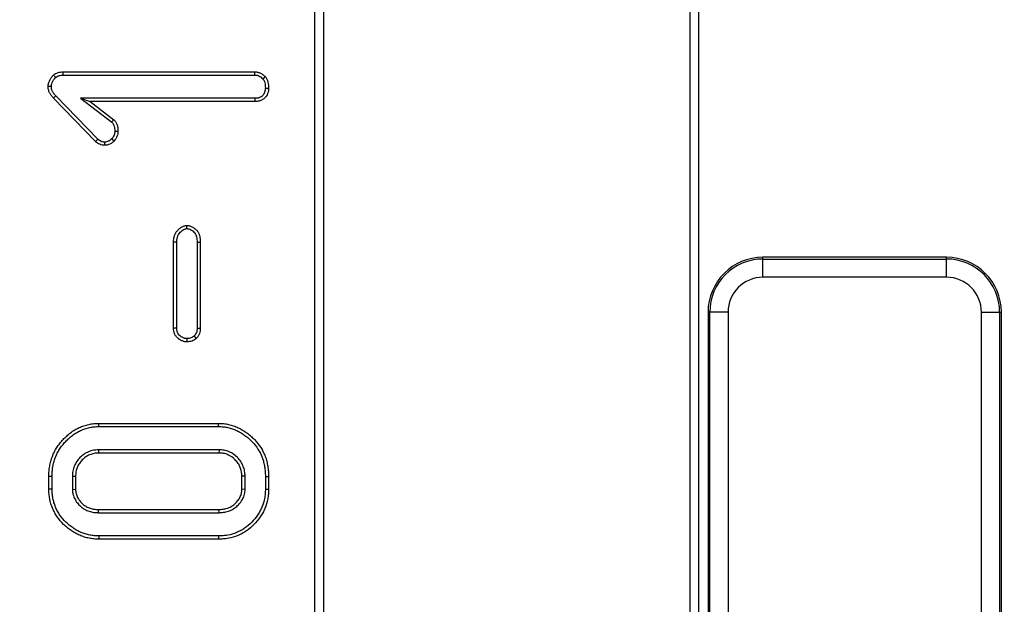
# Model space of a CAD drawing. Units: millimetres. Extents: x 8 to 418, y 1 to 291.
# Drawn here: x 124 to 135, y 218 to 225 of the extents above; entities that cross this region are included whole.
import ezdxf

# ---------------------------------------------------------------- set-up
doc = ezdxf.new("R2010")
doc.units = ezdxf.units.MM

msp = doc.modelspace()

# ---------------------------------------------------------------- linework, layer by layer
at = {"color": 7, "linetype": 'Continuous', "lineweight": 25}
for p, q in [((127.003417, 233.326966), (127.003417, 206.229961)), ((127.103786, 233.222844), (127.103786, 206.287909)), ((131.203417, 204.265212), (131.203417, 233.105737)), ((131.10718, 204.431901), (131.10718, 233.018082)), ((124.260512, 224.012758), (126.354431, 224.012758)), ((124.261054, 223.977763), (126.353498, 223.977763)), ((124.614228, 223.251103), (124.155107, 223.725427)), ((124.638038, 223.276822), (124.180719, 223.749284)), ((126.352993, 223.723429), (124.448944, 223.723429)), ((124.448944, 223.723429), (124.789963, 223.464519)), ((124.448944, 223.723429), (124.552911, 223.688434)), ((126.353417, 223.688434), (124.552911, 223.688434)), ((124.552911, 223.688434), (124.81389, 223.490292)), ((125.46558, 221.213028), (125.46558, 222.153062)), ((125.500575, 221.213942), (125.500575, 222.152463)), ((125.722476, 222.152622), (125.722476, 221.213698)), ((125.757472, 222.153062), (125.757472, 221.213028)), ((131.903417, 221.968006), (131.903417, 221.987028)), ((133.907417, 221.987028), (131.903417, 221.987028)), ((133.907417, 221.968006), (133.907417, 221.987028)), ((131.903417, 221.768767), (131.903417, 221.968006)), ((131.903417, 221.968006), (133.907417, 221.968006)), ((133.907417, 221.768767), (133.907417, 221.968006)), ((133.907417, 221.768767), (131.903417, 221.768767)), ((131.32244, 221.387028), (131.303417, 221.387028)), ((131.303417, 221.387028), (131.303417, 211.779028)), ((131.521679, 221.387028), (131.32244, 221.387028)), ((131.32244, 211.779028), (131.32244, 221.387028)), ((131.521679, 221.387028), (131.521679, 211.779028)), ((134.289156, 221.387028), (134.488395, 221.387028)), ((134.289156, 211.779028), (134.289156, 221.387028)), ((134.488395, 221.387028), (134.488395, 211.779028)), ((134.488395, 221.387028), (134.507417, 221.387028)), ((134.507417, 211.779028), (134.507417, 221.387028)), ((124.649701, 220.172758), (125.957134, 220.172758)), ((124.650124, 220.137763), (125.956648, 220.137763)), ((125.962509, 219.883429), (124.644255, 219.883429)), ((124.644255, 219.883429), (124.64514, 219.848434)), ((125.961695, 219.848434), (124.64514, 219.848434)), ((125.962509, 219.883429), (125.961695, 219.848434)), ((124.103417, 219.454177), (124.103417, 219.594042)), ((124.138413, 219.454634), (124.138413, 219.593639)), ((124.360314, 219.596346), (124.360314, 219.451774)), ((124.360314, 219.596346), (124.395309, 219.595562)), ((124.395309, 219.595562), (124.395309, 219.452657)), ((126.246521, 219.596482), (126.211526, 219.595562)), ((126.211526, 219.452657), (126.211526, 219.595562)), ((126.246521, 219.451795), (126.246521, 219.596482)), ((126.468422, 219.593695), (126.468422, 219.454682)), ((126.503417, 219.594042), (126.503417, 219.454177)), ((124.360314, 219.451774), (124.395309, 219.452657)), ((126.246521, 219.451795), (126.211526, 219.452657)), ((124.644295, 219.197222), (124.64514, 219.232218)), ((124.644295, 219.197222), (125.962543, 219.197222)), ((124.64514, 219.232218), (125.961695, 219.232218)), ((125.962543, 219.197222), (125.961695, 219.232218)), ((125.957134, 218.907893), (124.649701, 218.907893)), ((125.956705, 218.942889), (124.650137, 218.942889))]:
    msp.add_line(p, q, dxfattribs=at)
at = {"color": 7, "linetype": 'Continuous', "lineweight": 25, "flags": 128}
for points in [[(124.261054, 223.977763), (124.260753, 223.997135), (124.260512, 224.012758)], [(126.353498, 223.977763), (126.353827, 223.990069), (126.354129, 224.001413), (126.354431, 224.012758)], [(126.440663, 223.9362), (126.449708, 223.944573), (126.458067, 223.952314), (126.466424, 223.960055)], [(124.130368, 223.851934), (124.116533, 223.852003), (124.105921, 223.852059), (124.095309, 223.852116)], [(126.468388, 223.834634), (126.479723, 223.834551), (126.491571, 223.834465), (126.503417, 223.83438)], [(124.180719, 223.749284), (124.169407, 223.738748), (124.155107, 223.725427)], [(126.352993, 223.723429), (126.353131, 223.712105), (126.353274, 223.700269), (126.353417, 223.688434)], [(124.638038, 223.276822), (124.62865, 223.266678), (124.62144, 223.25889), (124.614228, 223.251103)], [(124.790517, 223.281308), (124.801723, 223.271498), (124.816931, 223.258197)], [(124.823464, 223.364177), (124.837251, 223.36395), (124.847868, 223.363776), (124.858485, 223.363603)], [(124.710551, 223.245107), (124.710536, 223.231284), (124.710524, 223.22067), (124.710512, 223.210055)], [(125.611598, 222.300386), (125.611578, 222.310006), (125.611552, 222.322751), (125.611526, 222.335495)], [(125.500575, 222.152463), (125.490988, 222.152628), (125.478284, 222.152845), (125.46558, 222.153062)], [(125.722476, 222.152622), (125.733277, 222.152758), (125.744077, 222.152894), (125.757472, 222.153062)], [(125.500575, 221.213942), (125.485723, 221.213553), (125.46558, 221.213028)], [(125.690811, 221.127136), (125.702405, 221.115312), (125.715411, 221.102049)], [(125.722476, 221.213698), (125.739405, 221.213373), (125.757472, 221.213028)], [(125.611512, 221.098075), (125.611518, 221.083201), (125.611526, 221.063028)], [(124.650124, 220.137763), (124.649913, 220.15526), (124.649701, 220.172758)], [(125.956648, 220.137763), (125.956891, 220.15526), (125.957134, 220.172758)], [(124.138413, 219.593639), (124.120915, 219.593841), (124.103417, 219.594042)], [(126.468422, 219.593695), (126.48592, 219.593868), (126.503417, 219.594042)], [(124.138413, 219.454634), (124.120915, 219.454406), (124.103417, 219.454177)], [(126.468422, 219.454682), (126.48592, 219.45443), (126.503417, 219.454177)], [(124.650137, 218.942889), (124.649919, 218.925391), (124.649701, 218.907893)], [(125.956705, 218.942889), (125.95692, 218.925391), (125.957134, 218.907893)]]:
    msp.add_lwpolyline(points, dxfattribs=at)
at = {"color": 7, "linetype": 'Continuous', "lineweight": 25}
msp.add_circle((125.303417, 174.763028), 80, dxfattribs=at)
for centre, radius, start, end in [((125.303417, 174.763028), 79.901127, 10.13287622, 171.59144312), ((125.303417, 174.763028), 79.701614, 10.13287622, 171.59144312), ((125.303417, 174.763028), 65.00343, 13.98869655, 168.09241003), ((125.303417, 174.763028), 64.803461, 13.98869655, 168.09241003), ((125.303417, 174.763028), 64.196539, 11.02818702, 171.23700448), ((125.303417, 174.763028), 63.99657, 11.02818702, 171.23700448), ((125.303417, 174.763028), 63.78, 83.16466115, 171.7063898), ((125.303417, 174.763028), 63.78, 10.84465062, 83.16466115), ((103.668678, 205.296624), 27.723577, 42.2909818, 42.3638905), ((104.644895, 242.191063), 27.504676, 317.089941, 317.1631991), ((131.903417, 221.387028), 0.6, 90, 180), ((133.907417, 221.387028), 0.6, 0, 90), ((131.903417, 221.387028), 0.580977, 90, 180), ((133.907417, 221.387028), 0.580977, 0, 90), ((131.903417, 221.387028), 0.381738, 90, 180), ((133.907417, 221.387028), 0.381738, 0, 90)]:
    msp.add_arc(centre, radius, start, end, dxfattribs=at)
at = {"color": 8, "linetype": 'Continuous', "lineweight": 25}
for radius, start, end in [(63.79746, 10.84164668, 171.70867561), (63.58, 83.16466115, 171.67666289), (63.58, 10.87917932, 83.16466115)]:
    msp.add_arc((125.303417, 174.763028), radius, start, end, dxfattribs=at)
at = {"color": 7, "linetype": 'Continuous', "lineweight": 25}
for points, knots in [([(124.095309, 223.852116), (124.095694, 223.858023), (124.09608, 223.863929), (124.097072, 223.872705), (124.097472, 223.875617), (124.098479, 223.881398), (124.099093, 223.884266), (124.101292, 223.892796), (124.103207, 223.898384), (124.107605, 223.909365), (124.110074, 223.91476), (124.115329, 223.925345), (124.118143, 223.930531), (124.124184, 223.940632), (124.12742, 223.945541), (124.137757, 223.959823), (124.145418, 223.968808), (124.15308, 223.977792)], [0, 0, 0, 0, 0.125, 0.125, 0.1875, 0.1875, 0.25, 0.25, 0.375, 0.375, 0.5, 0.5, 0.625, 0.625, 0.75, 0.75, 1, 1, 1, 1]), ([(124.130368, 223.851934), (124.130705, 223.857018), (124.131043, 223.861671), (124.131783, 223.86822), (124.132092, 223.870438), (124.132811, 223.874562), (124.133207, 223.87641), (124.134724, 223.882294), (124.136134, 223.886472), (124.139651, 223.895252), (124.141795, 223.899956), (124.146298, 223.909027), (124.148679, 223.913409), (124.153714, 223.921827), (124.156315, 223.925777), (124.164281, 223.936783), (124.170288, 223.944005), (124.176835, 223.95171)], [0.0149403311, 0.0149403311, 0.0149403311, 0.0149403311, 0.125, 0.125, 0.1875, 0.1875, 0.25, 0.25, 0.375, 0.375, 0.5, 0.5, 0.625, 0.625, 0.75, 0.75, 0.9684100557, 0.9684100557, 0.9684100557, 0.9684100557]), ([(124.15308, 223.977792), (124.16094, 223.983329), (124.168802, 223.988865), (124.185629, 223.99803), (124.194568, 224.001695), (124.212894, 224.007565), (124.222288, 224.009746), (124.241292, 224.012164), (124.250902, 224.012461), (124.260512, 224.012758)], [0, 0, 0, 0, 0.25, 0.25, 0.5, 0.5, 0.75, 0.75, 1, 1, 1, 1]), ([(124.176835, 223.95171), (124.183213, 223.956166), (124.188757, 223.959885), (124.200103, 223.966064), (124.207057, 223.968948), (124.221756, 223.973657), (124.228926, 223.975313), (124.243354, 223.977149), (124.251661, 223.97747), (124.261054, 223.977763)], [0.0387856594, 0.0387856594, 0.0387856594, 0.0387856594, 0.25, 0.25, 0.5, 0.5, 0.75, 0.75, 0.9953246694, 0.9953246694, 0.9953246694, 0.9953246694]), ([(126.353498, 223.977763), (126.358441, 223.977498), (126.362906, 223.977238), (126.371032, 223.976428), (126.374408, 223.975907), (126.380959, 223.974318), (126.384473, 223.973179), (126.391881, 223.970252), (126.395857, 223.96843), (126.403591, 223.964506), (126.407315, 223.962412), (126.414439, 223.957964), (126.417754, 223.955669), (126.427244, 223.948384), (126.433664, 223.942617), (126.440663, 223.9362)], [0.0073023804, 0.0073023804, 0.0073023804, 0.0073023804, 0.125, 0.125, 0.25, 0.25, 0.375, 0.375, 0.5, 0.5, 0.625, 0.625, 0.75, 0.75, 0.9776719474, 0.9776719474, 0.9776719474, 0.9776719474]), ([(126.354431, 224.012758), (126.359743, 224.012476), (126.365056, 224.012193), (126.375586, 224.011143), (126.380804, 224.010365), (126.391055, 224.00788), (126.396094, 224.006215), (126.405977, 224.002311), (126.410823, 224.000079), (126.420297, 223.995271), (126.424923, 223.992675), (126.433897, 223.987072), (126.438239, 223.984061), (126.450802, 223.974418), (126.458613, 223.967237), (126.466424, 223.960055)], [0, 0, 0, 0, 0.125, 0.125, 0.25, 0.25, 0.375, 0.375, 0.5, 0.5, 0.625, 0.625, 0.75, 0.75, 1, 1, 1, 1]), ([(126.440663, 223.9362), (126.443426, 223.932675), (126.445901, 223.929462), (126.450488, 223.922962), (126.452274, 223.920066), (126.457248, 223.910141), (126.460084, 223.901626), (126.46644, 223.875112), (126.467563, 223.856438), (126.468388, 223.834634)], [0.0212775804, 0.0212775804, 0.0212775804, 0.0212775804, 0.125, 0.125, 0.25, 0.25, 0.5, 0.5, 0.9884684512, 0.9884684512, 0.9884684512, 0.9884684512]), ([(126.466424, 223.960055), (126.469891, 223.955652), (126.473358, 223.951248), (126.479787, 223.942139), (126.482724, 223.937415), (126.49021, 223.922476), (126.493661, 223.911678), (126.501479, 223.879068), (126.502592, 223.856668), (126.503417, 223.83438)], [0, 0, 0, 0, 0.125, 0.125, 0.25, 0.25, 0.5, 0.5, 1, 1, 1, 1]), ([(124.155107, 223.725427), (124.1471, 223.734359), (124.139094, 223.743291), (124.124357, 223.762183), (124.11763, 223.77215), (124.106339, 223.79341), (124.101777, 223.804702), (124.096618, 223.828036), (124.095963, 223.840076), (124.095309, 223.852116)], [0, 0, 0, 0, 0.25, 0.25, 0.5, 0.5, 0.75, 0.75, 1, 1, 1, 1]), ([(124.180719, 223.749284), (124.172881, 223.75803), (124.165587, 223.766226), (124.152931, 223.78245), (124.147386, 223.790733), (124.138397, 223.807657), (124.135121, 223.815995), (124.131716, 223.831393), (124.130994, 223.840786), (124.130368, 223.851934)], [0.0046587545, 0.0046587545, 0.0046587545, 0.0046587545, 0.25, 0.25, 0.5, 0.5, 0.75, 0.75, 0.9854866728, 0.9854866728, 0.9854866728, 0.9854866728]), ([(126.468388, 223.834634), (126.467904, 223.825412), (126.467398, 223.817694), (126.465035, 223.804079), (126.462885, 223.796674), (126.457266, 223.782177), (126.453993, 223.77559), (126.448054, 223.76634), (126.445876, 223.763307), (126.441147, 223.757358), (126.438544, 223.754377), (126.433396, 223.749028), (126.430829, 223.746642), (126.42578, 223.742544), (126.42342, 223.740908), (126.417788, 223.737609), (126.414599, 223.73601), (126.407558, 223.73292), (126.403625, 223.731384), (126.396127, 223.728777), (126.392466, 223.727677), (126.385367, 223.725937), (126.382075, 223.725324), (126.371199, 223.723942), (126.362677, 223.723665), (126.352993, 223.723429)], [0.006561491, 0.006561491, 0.006561491, 0.006561491, 0.125, 0.125, 0.25, 0.25, 0.375, 0.375, 0.4375, 0.4375, 0.5, 0.5, 0.5625, 0.5625, 0.625, 0.625, 0.6875, 0.6875, 0.75, 0.75, 0.8125, 0.8125, 0.875, 0.875, 0.9982177026, 0.9982177026, 0.9982177026, 0.9982177026]), ([(126.503417, 223.83438), (126.502911, 223.824559), (126.502404, 223.814738), (126.499053, 223.795432), (126.49626, 223.785946), (126.48915, 223.767606), (126.48478, 223.758769), (126.476834, 223.746392), (126.473965, 223.742404), (126.467847, 223.734708), (126.464605, 223.730989), (126.457769, 223.723886), (126.454169, 223.720515), (126.446551, 223.714331), (126.442522, 223.71154), (126.434066, 223.706586), (126.429655, 223.7044), (126.420629, 223.700439), (126.416024, 223.698645), (126.406718, 223.695409), (126.402008, 223.693985), (126.392488, 223.691651), (126.387677, 223.690759), (126.373125, 223.68891), (126.363271, 223.688672), (126.353417, 223.688434)], [0, 0, 0, 0, 0.125, 0.125, 0.25, 0.25, 0.375, 0.375, 0.4375, 0.4375, 0.5, 0.5, 0.5625, 0.5625, 0.625, 0.625, 0.6875, 0.6875, 0.75, 0.75, 0.8125, 0.8125, 0.875, 0.875, 1, 1, 1, 1]), ([(124.81389, 223.490292), (124.817719, 223.485967), (124.821547, 223.481642), (124.828756, 223.472697), (124.83213, 223.468072), (124.838015, 223.458256), (124.840563, 223.453094), (124.845087, 223.442485), (124.847072, 223.437044), (124.850647, 223.426074), (124.852213, 223.420529), (124.854798, 223.409341), (124.855807, 223.403697), (124.857916, 223.386645), (124.8582, 223.375124), (124.858485, 223.363603)], [0, 0, 0, 0, 0.125, 0.125, 0.25, 0.25, 0.375, 0.375, 0.5, 0.5, 0.625, 0.625, 0.75, 0.75, 1, 1, 1, 1]), ([(124.789963, 223.464519), (124.792893, 223.461193), (124.79557, 223.458104), (124.800829, 223.451579), (124.803098, 223.448437), (124.807017, 223.441901), (124.808878, 223.43818), (124.812391, 223.429943), (124.814085, 223.425323), (124.817087, 223.41611), (124.81837, 223.411551), (124.820446, 223.402566), (124.821218, 223.398259), (124.822855, 223.385017), (124.823188, 223.375128), (124.823464, 223.364177)], [0.0253001159, 0.0253001159, 0.0253001159, 0.0253001159, 0.125, 0.125, 0.25, 0.25, 0.375, 0.375, 0.5, 0.5, 0.625, 0.625, 0.75, 0.75, 0.9895513762, 0.9895513762, 0.9895513762, 0.9895513762]), ([(124.710551, 223.245107), (124.70241, 223.245586), (124.696079, 223.246082), (124.685133, 223.248288), (124.679044, 223.250331), (124.66694, 223.255845), (124.661129, 223.259194), (124.650035, 223.266973), (124.644332, 223.271611), (124.638038, 223.276822)], [0.0181879769, 0.0181879769, 0.0181879769, 0.0181879769, 0.25, 0.25, 0.5, 0.5, 0.75, 0.75, 0.9820867044, 0.9820867044, 0.9820867044, 0.9820867044]), ([(124.790517, 223.281308), (124.784133, 223.275058), (124.778553, 223.269782), (124.770693, 223.263809), (124.76783, 223.261923), (124.761393, 223.258191), (124.757912, 223.256412), (124.746828, 223.251343), (124.7396, 223.248779), (124.727251, 223.246205), (124.719769, 223.245629), (124.710551, 223.245107)], [0.0220577221, 0.0220577221, 0.0220577221, 0.0220577221, 0.25, 0.25, 0.375, 0.375, 0.5, 0.5, 0.75, 0.75, 0.983733682, 0.983733682, 0.983733682, 0.983733682]), ([(124.823464, 223.364177), (124.822932, 223.355054), (124.822405, 223.347697), (124.819952, 223.334461), (124.817846, 223.327555), (124.812148, 223.313999), (124.808576, 223.307343), (124.800365, 223.29458), (124.795674, 223.288203), (124.790517, 223.281308)], [0.0123045704, 0.0123045704, 0.0123045704, 0.0123045704, 0.25, 0.25, 0.5, 0.5, 0.75, 0.75, 0.9769153534, 0.9769153534, 0.9769153534, 0.9769153534]), ([(124.858485, 223.363603), (124.857932, 223.353969), (124.857373, 223.344334), (124.853864, 223.325403), (124.850997, 223.316112), (124.843521, 223.298323), (124.83891, 223.289813), (124.828494, 223.273623), (124.822713, 223.26591), (124.816931, 223.258197)], [0, 0, 0, 0, 0.25, 0.25, 0.5, 0.5, 0.75, 0.75, 1, 1, 1, 1]), ([(124.710512, 223.210055), (124.701574, 223.210564), (124.692637, 223.211077), (124.675163, 223.214598), (124.666627, 223.217532), (124.650342, 223.22495), (124.642585, 223.229455), (124.627985, 223.239693), (124.621106, 223.245398), (124.614228, 223.251103)], [0, 0, 0, 0, 0.25, 0.25, 0.5, 0.5, 0.75, 0.75, 1, 1, 1, 1]), ([(124.816931, 223.258197), (124.809762, 223.251147), (124.802593, 223.244097), (124.79068, 223.235044), (124.786501, 223.232297), (124.777833, 223.22727), (124.773348, 223.224989), (124.759619, 223.218711), (124.750126, 223.215226), (124.730596, 223.211154), (124.720554, 223.210604), (124.710512, 223.210055)], [0, 0, 0, 0, 0.25, 0.25, 0.375, 0.375, 0.5, 0.5, 0.75, 0.75, 1, 1, 1, 1]), ([(125.46558, 222.153062), (125.465946, 222.163784), (125.466312, 222.174506), (125.468135, 222.190415), (125.468973, 222.19569), (125.471181, 222.206151), (125.472535, 222.211338), (125.477247, 222.226716), (125.481182, 222.236757), (125.490808, 222.255884), (125.496638, 222.264909), (125.510151, 222.281549), (125.517745, 222.289172), (125.533912, 222.303188), (125.54243, 222.309716), (125.560298, 222.321484), (125.569839, 222.326651), (125.585054, 222.331819), (125.590258, 222.333039), (125.600819, 222.334625), (125.606172, 222.33506), (125.611526, 222.335495)], [0, 0, 0, 0, 0.125, 0.125, 0.1875, 0.1875, 0.25, 0.25, 0.375, 0.375, 0.5, 0.5, 0.625, 0.625, 0.75, 0.75, 0.875, 0.875, 0.9375, 0.9375, 1, 1, 1, 1]), ([(125.500575, 222.152463), (125.500935, 222.162954), (125.501312, 222.172544), (125.502797, 222.185501), (125.503442, 222.189544), (125.505193, 222.197842), (125.506281, 222.202022), (125.510132, 222.214587), (125.513473, 222.223075), (125.521036, 222.238101), (125.525286, 222.244674), (125.535834, 222.257661), (125.541938, 222.263831), (125.555565, 222.275644), (125.563376, 222.281607), (125.577849, 222.29114), (125.584905, 222.294809), (125.594405, 222.298036), (125.597035, 222.298668), (125.603786, 222.299683), (125.60742, 222.300034), (125.611598, 222.300386)], [0.0023202557, 0.0023202557, 0.0023202557, 0.0023202557, 0.125, 0.125, 0.1875, 0.1875, 0.25, 0.25, 0.375, 0.375, 0.5, 0.5, 0.625, 0.625, 0.75, 0.75, 0.875, 0.875, 0.9375, 0.9375, 0.9889680151, 0.9889680151, 0.9889680151, 0.9889680151]), ([(125.611526, 222.335495), (125.616937, 222.335078), (125.622348, 222.334661), (125.630359, 222.333462), (125.633011, 222.332961), (125.638265, 222.331701), (125.640868, 222.330952), (125.653742, 222.326719), (125.663526, 222.321875), (125.677559, 222.313724), (125.68215, 222.310856), (125.691154, 222.304854), (125.695557, 222.301707), (125.708356, 222.291703), (125.716395, 222.284259), (125.726711, 222.271713), (125.729837, 222.267291), (125.735435, 222.258029), (125.737923, 222.2532), (125.744622, 222.23834), (125.748132, 222.228001), (125.753416, 222.206987), (125.755082, 222.196288), (125.756926, 222.174754), (125.757199, 222.163908), (125.757472, 222.153062)], [0, 0, 0, 0, 0.0625, 0.0625, 0.09375, 0.09375, 0.125, 0.125, 0.25, 0.25, 0.3125, 0.3125, 0.375, 0.375, 0.5, 0.5, 0.5625, 0.5625, 0.625, 0.625, 0.75, 0.75, 0.875, 0.875, 1, 1, 1, 1]), ([(125.611598, 222.300386), (125.615822, 222.300047), (125.619472, 222.299706), (125.624348, 222.298977), (125.625869, 222.298686), (125.629087, 222.297915), (125.630768, 222.297435), (125.639487, 222.294568), (125.647373, 222.290787), (125.659269, 222.283877), (125.663375, 222.281313), (125.67111, 222.276158), (125.674793, 222.273519), (125.685232, 222.26536), (125.6914, 222.259556), (125.698661, 222.250726), (125.700707, 222.247832), (125.704664, 222.241285), (125.706521, 222.237705), (125.711713, 222.226187), (125.714679, 222.217536), (125.71899, 222.200386), (125.720335, 222.191898), (125.721927, 222.173301), (125.722207, 222.163303), (125.722476, 222.152622)], [0.0109159607, 0.0109159607, 0.0109159607, 0.0109159607, 0.0625, 0.0625, 0.09375, 0.09375, 0.125, 0.125, 0.25, 0.25, 0.3125, 0.3125, 0.375, 0.375, 0.5, 0.5, 0.5625, 0.5625, 0.625, 0.625, 0.75, 0.75, 0.875, 0.875, 0.9983103547, 0.9983103547, 0.9983103547, 0.9983103547]), ([(125.611526, 221.063028), (125.606668, 221.063286), (125.60181, 221.063544), (125.592165, 221.064464), (125.587379, 221.065136), (125.577942, 221.067235), (125.573286, 221.068619), (125.564106, 221.071817), (125.559577, 221.073614), (125.546218, 221.079428), (125.537647, 221.083983), (125.521606, 221.094855), (125.514075, 221.101063), (125.50008, 221.114542), (125.493697, 221.121897), (125.482965, 221.138058), (125.478562, 221.146802), (125.473465, 221.160458), (125.472016, 221.165102), (125.469623, 221.174507), (125.468686, 221.179267), (125.46659, 221.193631), (125.466085, 221.20333), (125.46558, 221.213028)], [0, 0, 0, 0, 0.0625, 0.0625, 0.125, 0.125, 0.1875, 0.1875, 0.25, 0.25, 0.375, 0.375, 0.5, 0.5, 0.625, 0.625, 0.75, 0.75, 0.8125, 0.8125, 0.875, 0.875, 1, 1, 1, 1]), ([(125.611512, 221.098075), (125.607397, 221.098298), (125.603652, 221.098523), (125.596462, 221.099208), (125.593373, 221.099653), (125.587143, 221.101039), (125.583781, 221.102021), (125.576634, 221.104511), (125.572744, 221.10605), (125.561774, 221.110823), (125.555403, 221.114225), (125.543119, 221.122551), (125.536888, 221.127679), (125.525821, 221.138338), (125.521294, 221.143599), (125.513674, 221.155075), (125.510454, 221.161436), (125.506699, 221.171496), (125.505624, 221.174938), (125.503845, 221.181929), (125.503158, 221.185392), (125.501566, 221.196303), (125.501065, 221.204609), (125.500575, 221.213942)], [0.0081257706, 0.0081257706, 0.0081257706, 0.0081257706, 0.0625, 0.0625, 0.125, 0.125, 0.1875, 0.1875, 0.25, 0.25, 0.375, 0.375, 0.5, 0.5, 0.625, 0.625, 0.75, 0.75, 0.8125, 0.8125, 0.875, 0.875, 0.9960935946, 0.9960935946, 0.9960935946, 0.9960935946]), ([(125.690811, 221.127136), (125.684484, 221.121971), (125.678954, 221.117617), (125.668365, 221.110866), (125.662069, 221.107817), (125.648597, 221.10292), (125.641646, 221.101146), (125.627905, 221.099058), (125.62021, 221.098552), (125.611512, 221.098075)], [0.0275866195, 0.0275866195, 0.0275866195, 0.0275866195, 0.25, 0.25, 0.5, 0.5, 0.75, 0.75, 0.9834192221, 0.9834192221, 0.9834192221, 0.9834192221]), ([(125.722476, 221.213698), (125.722096, 221.20381), (125.721679, 221.195184), (125.719467, 221.180507), (125.717467, 221.17314), (125.711806, 221.157901), (125.708424, 221.150836), (125.701223, 221.139613), (125.696554, 221.133895), (125.690811, 221.127136)], [0.005452806, 0.005452806, 0.005452806, 0.005452806, 0.25, 0.25, 0.5, 0.5, 0.75, 0.75, 0.9744131949, 0.9744131949, 0.9744131949, 0.9744131949]), ([(125.757472, 221.213028), (125.757084, 221.20287), (125.756697, 221.192711), (125.753683, 221.172712), (125.750986, 221.162874), (125.743898, 221.143794), (125.739545, 221.134536), (125.728624, 221.117513), (125.722018, 221.109781), (125.715411, 221.102049)], [0, 0, 0, 0, 0.25, 0.25, 0.5, 0.5, 0.75, 0.75, 1, 1, 1, 1]), ([(125.715411, 221.102049), (125.708079, 221.096029), (125.700748, 221.090009), (125.684815, 221.079851), (125.676206, 221.07572), (125.65837, 221.069237), (125.649141, 221.066887), (125.630451, 221.064048), (125.620988, 221.063538), (125.611526, 221.063028)], [0, 0, 0, 0, 0.25, 0.25, 0.5, 0.5, 0.75, 0.75, 1, 1, 1, 1]), ([(124.103417, 219.594042), (124.103841, 219.612462), (124.104265, 219.630882), (124.10693, 219.667592), (124.109255, 219.68588), (124.115393, 219.722222), (124.119133, 219.74029), (124.128694, 219.775846), (124.134623, 219.793304), (124.147947, 219.827666), (124.155235, 219.844608), (124.171596, 219.877595), (124.180749, 219.893606), (124.200556, 219.92468), (124.211165, 219.939766), (124.233823, 219.9688), (124.24591, 219.982715), (124.27119, 220.009517), (124.284335, 220.022447), (124.311706, 220.047087), (124.325972, 220.058755), (124.355505, 220.080778), (124.370727, 220.091204), (124.402241, 220.110265), (124.418591, 220.118801), (124.452128, 220.134069), (124.469279, 220.140865), (124.50421, 220.152534), (124.522001, 220.157369), (124.558006, 220.165237), (124.576217, 220.168305), (124.612853, 220.171867), (124.631277, 220.172313), (124.649701, 220.172758)], [0, 0, 0, 0, 0.0625, 0.0625, 0.125, 0.125, 0.1875, 0.1875, 0.25, 0.25, 0.3125, 0.3125, 0.375, 0.375, 0.4375, 0.4375, 0.5, 0.5, 0.5625, 0.5625, 0.625, 0.625, 0.6875, 0.6875, 0.75, 0.75, 0.8125, 0.8125, 0.875, 0.875, 0.9375, 0.9375, 1, 1, 1, 1]), ([(125.957134, 220.172758), (125.975558, 220.172247), (125.993983, 220.171731), (126.030636, 220.168158), (126.048863, 220.165182), (126.084898, 220.157394), (126.102691, 220.152512), (126.137503, 220.140463), (126.154565, 220.133415), (126.188006, 220.117922), (126.20433, 220.109347), (126.235908, 220.090362), (126.251209, 220.080048), (126.280876, 220.058193), (126.295218, 220.046609), (126.322843, 220.022231), (126.336155, 220.009467), (126.374472, 219.969628), (126.397553, 219.940664), (126.427078, 219.893944), (126.436146, 219.877878), (126.452814, 219.845009), (126.46035, 219.828171), (126.473351, 219.793682), (126.478835, 219.776056), (126.48785, 219.740342), (126.491467, 219.722256), (126.497623, 219.685904), (126.500035, 219.667621), (126.502687, 219.630904), (126.503052, 219.612473), (126.503417, 219.594042)], [0, 0, 0, 0, 0.0625, 0.0625, 0.125, 0.125, 0.1875, 0.1875, 0.25, 0.25, 0.3125, 0.3125, 0.375, 0.375, 0.4375, 0.4375, 0.5, 0.5, 0.625, 0.625, 0.6875, 0.6875, 0.75, 0.75, 0.8125, 0.8125, 0.875, 0.875, 0.9375, 0.9375, 1, 1, 1, 1]), ([(124.138413, 219.593639), (124.138833, 219.611918), (124.139261, 219.629625), (124.14175, 219.663904), (124.143919, 219.680983), (124.149743, 219.715463), (124.153287, 219.732537), (124.16213, 219.765423), (124.167602, 219.781555), (124.180226, 219.814113), (124.187158, 219.830212), (124.202375, 219.860892), (124.210855, 219.87573), (124.229471, 219.904935), (124.239475, 219.919161), (124.26069, 219.946345), (124.272016, 219.95939), (124.296, 219.984818), (124.308531, 219.997143), (124.334336, 220.020372), (124.347716, 220.031315), (124.375602, 220.052111), (124.389997, 220.06196), (124.419195, 220.079621), (124.434204, 220.087458), (124.465514, 220.101711), (124.481596, 220.108084), (124.514067, 220.11893), (124.530612, 220.12343), (124.564337, 220.130799), (124.581237, 220.133633), (124.614478, 220.136864), (124.631812, 220.13732), (124.650124, 220.137763)], [0.0004548358, 0.0004548358, 0.0004548358, 0.0004548358, 0.0625, 0.0625, 0.125, 0.125, 0.1875, 0.1875, 0.25, 0.25, 0.3125, 0.3125, 0.375, 0.375, 0.4375, 0.4375, 0.5, 0.5, 0.5625, 0.5625, 0.625, 0.625, 0.6875, 0.6875, 0.75, 0.75, 0.8125, 0.8125, 0.875, 0.875, 0.9375, 0.9375, 0.9995234744, 0.9995234744, 0.9995234744, 0.9995234744]), ([(125.956648, 220.137763), (125.974965, 220.137254), (125.992247, 220.136739), (126.025728, 220.133475), (126.042695, 220.130712), (126.076281, 220.123453), (126.092582, 220.118979), (126.12472, 220.107855), (126.140862, 220.101195), (126.172286, 220.086636), (126.187361, 220.078715), (126.216814, 220.061008), (126.231281, 220.051262), (126.259293, 220.030627), (126.272809, 220.019711), (126.298942, 219.996649), (126.311629, 219.984484), (126.347857, 219.946817), (126.369238, 219.919963), (126.396861, 219.876252), (126.405439, 219.861056), (126.421099, 219.830175), (126.428082, 219.81456), (126.440128, 219.782604), (126.445197, 219.766332), (126.453626, 219.732936), (126.457102, 219.715592), (126.462979, 219.680883), (126.465218, 219.663882), (126.467687, 219.629709), (126.468059, 219.612004), (126.468422, 219.593695)], [0.0005465805, 0.0005465805, 0.0005465805, 0.0005465805, 0.0625, 0.0625, 0.125, 0.125, 0.1875, 0.1875, 0.25, 0.25, 0.3125, 0.3125, 0.375, 0.375, 0.4375, 0.4375, 0.5, 0.5, 0.625, 0.625, 0.6875, 0.6875, 0.75, 0.75, 0.8125, 0.8125, 0.875, 0.875, 0.9375, 0.9375, 0.999608192, 0.999608192, 0.999608192, 0.999608192]), ([(124.644255, 219.883429), (124.64396, 219.883414), (124.643665, 219.883399), (124.64337, 219.883384), (124.626905, 219.88255), (124.608928, 219.881732), (124.570778, 219.874922), (124.552364, 219.869162), (124.517524, 219.854144), (124.501037, 219.844847), (124.470351, 219.823424), (124.456255, 219.811394), (124.430248, 219.785428), (124.418, 219.771109), (124.396691, 219.739414), (124.388003, 219.722639), (124.373865, 219.688046), (124.368223, 219.66958), (124.361805, 219.631551), (124.361088, 219.613615), (124.360349, 219.59713), (124.360337, 219.596869), (124.360326, 219.596608), (124.360314, 219.596346)], [-0.002238614, -0.002238614, -0.002238614, -0.002238614, 0, 0, 0, 0.125, 0.125, 0.25, 0.25, 0.375, 0.375, 0.5, 0.5, 0.625, 0.625, 0.75, 0.75, 0.875, 0.875, 1, 1, 1, 1.001980463, 1.001980463, 1.001980463, 1.001980463]), ([(124.64514, 219.848434), (124.628661, 219.847599), (124.612182, 219.846764), (124.579824, 219.840988), (124.563945, 219.836046), (124.533648, 219.822987), (124.519224, 219.814864), (124.49223, 219.796018), (124.479649, 219.785299), (124.456307, 219.761993), (124.445567, 219.749389), (124.427209, 219.722083), (124.419576, 219.70739), (124.407081, 219.676817), (124.402254, 219.660931), (124.396789, 219.628551), (124.396049, 219.612057), (124.395309, 219.595562)], [0, 0, 0, 0, 0.125, 0.125, 0.25, 0.25, 0.375, 0.375, 0.5, 0.5, 0.625, 0.625, 0.75, 0.75, 0.875, 0.875, 1, 1, 1, 1]), ([(126.211526, 219.595562), (126.210658, 219.61205), (126.209791, 219.628537), (126.204296, 219.660987), (126.199648, 219.676951), (126.187198, 219.707535), (126.179394, 219.722158), (126.161018, 219.749525), (126.150457, 219.76228), (126.115903, 219.797729), (126.088774, 219.817537), (126.043132, 219.836821), (126.027156, 219.841516), (125.994691, 219.846897), (125.978193, 219.847665), (125.961695, 219.848434)], [0, 0, 0, 0, 0.125, 0.125, 0.25, 0.25, 0.375, 0.375, 0.5, 0.5, 0.75, 0.75, 0.875, 0.875, 1, 1, 1, 1]), ([(126.246521, 219.596482), (126.246505, 219.596788), (126.246489, 219.597094), (126.246473, 219.5974), (126.245606, 219.613879), (126.244744, 219.631727), (126.238351, 219.669482), (126.232975, 219.687901), (126.218698, 219.722974), (126.209756, 219.739718), (126.188763, 219.770981), (126.176858, 219.785332), (126.138281, 219.824907), (126.107313, 219.847695), (126.054292, 219.870096), (126.035592, 219.87559), (125.9977, 219.881871), (125.979811, 219.882623), (125.963322, 219.883391), (125.963051, 219.883404), (125.96278, 219.883417), (125.962509, 219.883429)], [-0.002322607, -0.002322607, -0.002322607, -0.002322607, 0, 0, 0, 0.125, 0.125, 0.25, 0.25, 0.375, 0.375, 0.5, 0.5, 0.75, 0.75, 0.875, 0.875, 1, 1, 1, 1.002055778, 1.002055778, 1.002055778, 1.002055778]), ([(124.649701, 218.907893), (124.631828, 218.908338), (124.613955, 218.908783), (124.578411, 218.912034), (124.56074, 218.914846), (124.525624, 218.92164), (124.508186, 218.92565), (124.474095, 218.936254), (124.457421, 218.942778), (124.42457, 218.956893), (124.408427, 218.964577), (124.377206, 218.981919), (124.362087, 218.991494), (124.332594, 219.011683), (124.318254, 219.022357), (124.290729, 219.045129), (124.277522, 219.057194), (124.23941, 219.094882), (124.215854, 219.121971), (124.185337, 219.166017), (124.176012, 219.181284), (124.158766, 219.212594), (124.150851, 219.228641), (124.137035, 219.261582), (124.131119, 219.278471), (124.120785, 219.312686), (124.11639, 219.33002), (124.109596, 219.365105), (124.107188, 219.382849), (124.104351, 219.418452), (124.103884, 219.436314), (124.103417, 219.454177)], [0, 0, 0, 0, 0.0625, 0.0625, 0.125, 0.125, 0.1875, 0.1875, 0.25, 0.25, 0.3125, 0.3125, 0.375, 0.375, 0.4375, 0.4375, 0.5, 0.5, 0.625, 0.625, 0.6875, 0.6875, 0.75, 0.75, 0.8125, 0.8125, 0.875, 0.875, 0.9375, 0.9375, 1, 1, 1, 1]), ([(124.650137, 218.942889), (124.63242, 218.94333), (124.615469, 218.943786), (124.583141, 218.946743), (124.56659, 218.949359), (124.533068, 218.955844), (124.516976, 218.959566), (124.486094, 218.969171), (124.470425, 218.975279), (124.439196, 218.988697), (124.424233, 218.995829), (124.395386, 219.011852), (124.381098, 219.02089), (124.353118, 219.040043), (124.339678, 219.050052), (124.313921, 219.071362), (124.301458, 219.08274), (124.265357, 219.11844), (124.243088, 219.144112), (124.214869, 219.184842), (124.206155, 219.199094), (124.189928, 219.228553), (124.182579, 219.243475), (124.169851, 219.27382), (124.164316, 219.289593), (124.154589, 219.3218), (124.150497, 219.337966), (124.144203, 219.370466), (124.141974, 219.386871), (124.139346, 219.419849), (124.138876, 219.436934), (124.138413, 219.454634)], [0.0005075278, 0.0005075278, 0.0005075278, 0.0005075278, 0.0625, 0.0625, 0.125, 0.125, 0.1875, 0.1875, 0.25, 0.25, 0.3125, 0.3125, 0.375, 0.375, 0.4375, 0.4375, 0.5, 0.5, 0.625, 0.625, 0.6875, 0.6875, 0.75, 0.75, 0.8125, 0.8125, 0.875, 0.875, 0.9375, 0.9375, 0.9994671659, 0.9994671659, 0.9994671659, 0.9994671659]), ([(124.360314, 219.451774), (124.360329, 219.45148), (124.360344, 219.451186), (124.360358, 219.450892), (124.360749, 219.443158), (124.361154, 219.434847), (124.362487, 219.421606), (124.363056, 219.417063), (124.364591, 219.407745), (124.365586, 219.402923), (124.369088, 219.389001), (124.372093, 219.380202), (124.378778, 219.363496), (124.382385, 219.355658), (124.394317, 219.332242), (124.403964, 219.316998), (124.425926, 219.289258), (124.437889, 219.27676), (124.464101, 219.253496), (124.478633, 219.242787), (124.509747, 219.224918), (124.526251, 219.217685), (124.560095, 219.20677), (124.577602, 219.203065), (124.611722, 219.198762), (124.628039, 219.198008), (124.64345, 219.197263), (124.643732, 219.197249), (124.644013, 219.197236), (124.644295, 219.197222)], [-0.00237594, -0.00237594, -0.00237594, -0.00237594, 0, 0, 0, 0.0625, 0.0625, 0.09375, 0.09375, 0.125, 0.125, 0.1875, 0.1875, 0.25, 0.25, 0.375, 0.375, 0.5, 0.5, 0.625, 0.625, 0.75, 0.75, 0.875, 0.875, 1, 1, 1, 1.002283885, 1.002283885, 1.002283885, 1.002283885]), ([(124.395309, 219.452657), (124.3957, 219.444923), (124.39609, 219.43719), (124.397248, 219.425695), (124.397729, 219.421881), (124.398977, 219.414307), (124.399754, 219.410547), (124.402567, 219.399364), (124.40505, 219.392037), (124.410801, 219.377666), (124.414038, 219.370619), (124.424553, 219.349983), (124.432813, 219.336937), (124.451951, 219.312766), (124.46268, 219.301548), (124.48577, 219.281056), (124.498239, 219.271883), (124.524998, 219.256516), (124.539221, 219.250273), (124.568608, 219.240795), (124.583768, 219.23756), (124.614313, 219.233708), (124.629727, 219.232963), (124.64514, 219.232218)], [0, 0, 0, 0, 0.0625, 0.0625, 0.09375, 0.09375, 0.125, 0.125, 0.1875, 0.1875, 0.25, 0.25, 0.375, 0.375, 0.5, 0.5, 0.625, 0.625, 0.75, 0.75, 0.875, 0.875, 1, 1, 1, 1]), ([(126.468422, 219.454682), (126.46791, 219.436953), (126.467392, 219.419801), (126.464761, 219.386588), (126.462595, 219.370062), (126.453324, 219.321214), (126.443335, 219.288982), (126.424137, 219.24221), (126.417106, 219.227106), (126.401371, 219.197973), (126.392583, 219.183732), (126.364101, 219.142122), (126.342382, 219.115974), (126.294953, 219.067705), (126.269336, 219.045722), (126.228207, 219.017833), (126.213799, 219.009223), (126.184072, 218.993174), (126.169033, 218.9859), (126.123119, 218.966927), (126.090812, 218.957794), (126.041153, 218.948621), (126.024656, 218.946368), (125.99161, 218.943768), (125.974469, 218.943324), (125.956705, 218.942889)], [0.0005873081, 0.0005873081, 0.0005873081, 0.0005873081, 0.0625, 0.0625, 0.125, 0.125, 0.25, 0.25, 0.3125, 0.3125, 0.375, 0.375, 0.5, 0.5, 0.625, 0.625, 0.6875, 0.6875, 0.75, 0.75, 0.875, 0.875, 0.9375, 0.9375, 0.9995020664, 0.9995020664, 0.9995020664, 0.9995020664]), ([(126.503417, 219.454177), (126.5029, 219.436269), (126.502383, 219.418361), (126.499554, 219.382656), (126.497227, 219.364857), (126.487205, 219.312049), (126.476519, 219.277664), (126.456107, 219.227936), (126.448543, 219.211669), (126.431517, 219.180148), (126.422087, 219.164879), (126.391727, 219.120526), (126.368741, 219.092868), (126.318518, 219.041756), (126.291207, 219.01827), (126.246732, 218.988112), (126.23133, 218.978917), (126.199793, 218.961891), (126.18365, 218.954075), (126.133982, 218.93355), (126.09931, 218.923776), (126.046439, 218.91401), (126.028659, 218.911579), (125.992965, 218.908771), (125.975049, 218.908332), (125.957134, 218.907893)], [0, 0, 0, 0, 0.0625, 0.0625, 0.125, 0.125, 0.25, 0.25, 0.3125, 0.3125, 0.375, 0.375, 0.5, 0.5, 0.625, 0.625, 0.6875, 0.6875, 0.75, 0.75, 0.875, 0.875, 0.9375, 0.9375, 1, 1, 1, 1]), ([(125.961695, 219.232218), (125.9771, 219.232965), (125.992505, 219.233713), (126.023019, 219.23765), (126.038154, 219.240973), (126.067464, 219.25063), (126.081622, 219.256966), (126.108319, 219.272399), (126.120818, 219.28152), (126.143996, 219.301872), (126.154746, 219.31304), (126.173976, 219.337118), (126.182375, 219.350077), (126.193026, 219.370624), (126.196284, 219.377654), (126.202005, 219.392024), (126.204448, 219.399362), (126.208114, 219.414287), (126.20926, 219.42188), (126.210764, 219.437201), (126.211145, 219.444929), (126.211526, 219.452657)], [0, 0, 0, 0, 0.125, 0.125, 0.25, 0.25, 0.375, 0.375, 0.5, 0.5, 0.625, 0.625, 0.75, 0.75, 0.8125, 0.8125, 0.875, 0.875, 0.9375, 0.9375, 1, 1, 1, 1]), ([(125.962543, 219.197222), (125.962826, 219.197236), (125.963109, 219.19725), (125.963391, 219.197263), (125.978794, 219.198011), (125.995133, 219.198767), (126.029346, 219.203181), (126.046871, 219.206999), (126.080648, 219.218127), (126.097053, 219.225464), (126.127918, 219.243306), (126.142348, 219.253853), (126.168647, 219.276946), (126.180708, 219.28947), (126.202703, 219.31701), (126.212425, 219.332004), (126.224605, 219.355501), (126.228299, 219.363458), (126.235015, 219.380326), (126.237983, 219.389182), (126.242549, 219.407772), (126.243977, 219.417329), (126.245703, 219.434916), (126.246098, 219.443205), (126.246479, 219.450933), (126.246493, 219.45122), (126.246507, 219.451507), (126.246521, 219.451795)], [-0.002293541, -0.002293541, -0.002293541, -0.002293541, 0, 0, 0, 0.125, 0.125, 0.25, 0.25, 0.375, 0.375, 0.5, 0.5, 0.625, 0.625, 0.75, 0.75, 0.8125, 0.8125, 0.875, 0.875, 0.9375, 0.9375, 1, 1, 1, 1.002321779, 1.002321779, 1.002321779, 1.002321779])]:
    msp.add_open_spline(points, degree=3, knots=knots, dxfattribs=at)

doc.saveas('drawing.dxf')
